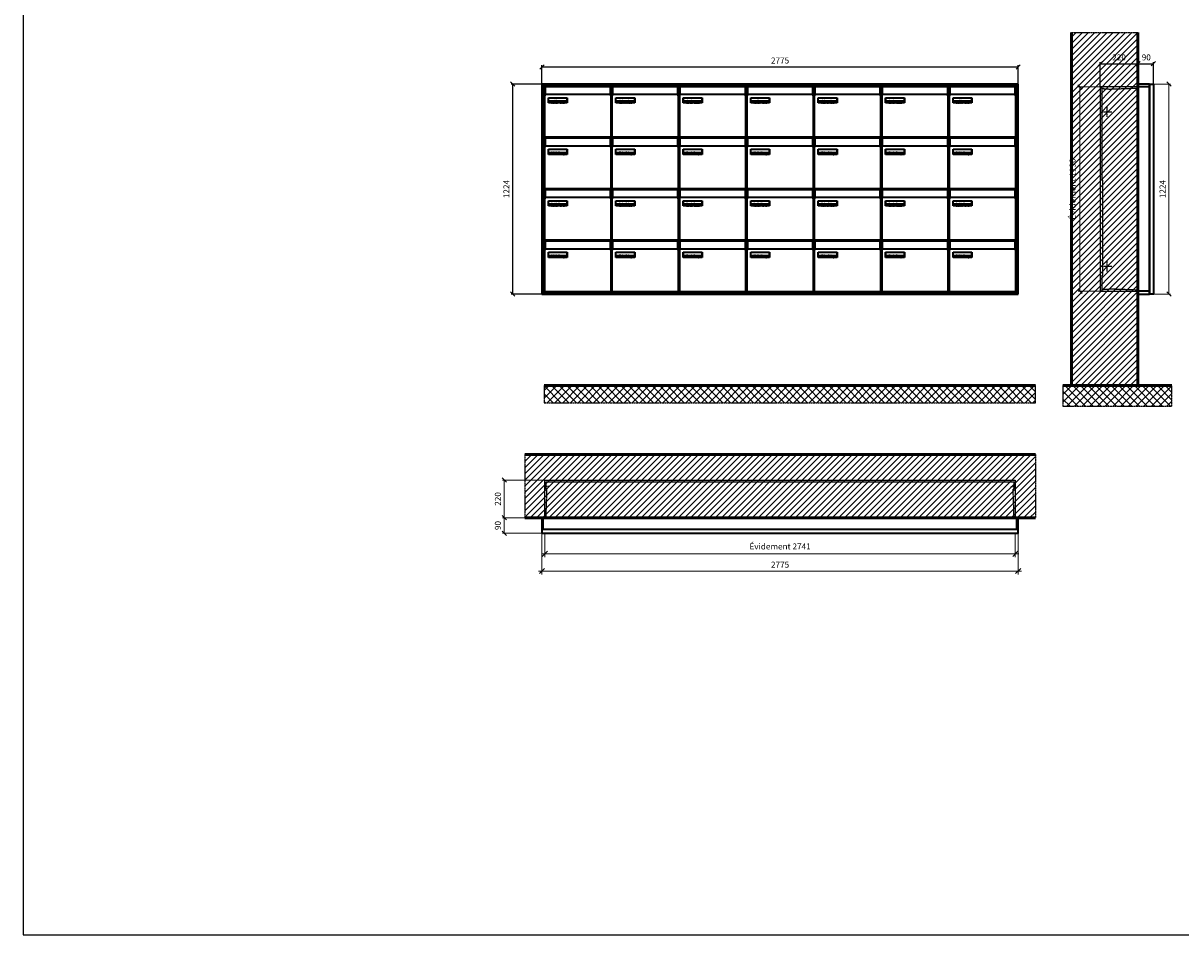
# Model space of a CAD drawing. Units: millimetres. Extents: x -9138 to 55191, y -11848 to 17493.
# Drawn here: x -9138 to -2392, y -11848 to -6536 of the extents above; entities that cross this region are included whole.
import ezdxf

# ---------------------------------------------------------------- set-up
doc = ezdxf.new("R2010")
doc.units = ezdxf.units.MM
doc.linetypes.add('AM_DIN_F_W050', pattern=[6.25, 4.75, -1.5])
doc.linetypes.add('AM_DIN_G_W050', pattern=[13.75, 9.75, -1.5, 1, -1.5])
for name, color, linetype, lineweight in [('Aluminium-AM_0', 40, 'Continuous', 35), ('Aluminium-AM_5', 9, 'Continuous', 20), ('Aluminium-AM_7', 56, 'AM_DIN_G_W050', 25), ('AM_5', 9, 'Continuous', 20), ('Bem_10', 254, 'Continuous', 25), ('Kunststoff-AM_0', 204, 'Continuous', 35), ('Kunststoff-AM_3', 190, 'AM_DIN_F_W050', 25), ('Mauerwerk-AM_1', 127, 'Continuous', 50), ('Mauerwerk-AM_3', 147, 'AM_DIN_F_W050', 25), ('Mauerwerk-AM_5', 9, 'Continuous', 20), ('Mauerwerk-AM_7', 147, 'AM_DIN_G_W050', 25), ('Mauerwerk-AM_8', 251, 'Continuous', 18), ('Sichtbare Kanten(DIN)', 7, 'Continuous', 50)]:
    doc.layers.add(name, color=color, linetype=linetype, lineweight=lineweight)
doc.styles.get("Standard").update_dxf_attribs({"font": 'ISOCP.SHX'})
doc.dimstyles.new('AM_DIN$0', dxfattribs={"dimscale": 0, "dimtxt": 3.5, "dimasz": 3, "dimexe": 2, "dimexo": 0, "dimgap": 1.5, "dimtad": 1, "dimdsep": 46, "dimtxsty": 'Standard', "dimblk": 'OBLIQUE', "dimcen": 0, "dimdle": 2, "dimclrd": 256, "dimclre": 256, "dimclrt": 10, "dimazin": 2, "dimtp": 0.1, "dimtm": 0.1, "dimtfac": 0.71, "dimtix": 1, "dimtmove": 1, "dimatfit": 3, "dimfxl": 1, "dimlwd": -1, "dimlwe": -1, "dimarcsym": 0})
doc.dimstyles.new('Standard$0', dxfattribs={"dimtxt": 0.18, "dimasz": 0.18, "dimexe": 0.18, "dimexo": 0.0625, "dimgap": 0.09, "dimtad": 0, "dimtih": 1, "dimtoh": 1, "dimdec": 4, "dimzin": 0, "dimdsep": 46, "dimtxsty": 'Standard', "dimcen": 0.09, "dimadec": 0, "dimazin": 0, "dimtfac": 1, "dimtdec": 4, "dimtofl": 0, "dimtmove": 0, "dimatfit": 3, "dimfxl": 1, "dimtolj": 1, "dimtzin": 0, "dimarcsym": 0})

# ---------------------------------------------------------------- blocks, each defined once
blk = doc.blocks.new('_Oblique')
at = {"color": 10, "linetype": 'ByBlock', "lineweight": -2}
blk.add_lwpolyline([(-0.5, -0.5), (0.5, 0.5)], dxfattribs=at)
blk = doc.blocks.new('*D84')
at = {"layer": 'Bem_10', "transparency": 16777216}
for p, q in [((-310, -17), (-310, 128)), ((-310, 118), (-90, 118)), ((-90, 0), (-90, 128))]:
    blk.add_line(p, q, dxfattribs=at)
at = {"layer": 'Defpoints', "color": 0, "transparency": 16777216}
for p in [(-90, 118), (-90, 0), (-310, -17)]:
    blk.add_point(p, dxfattribs=at)
at = {"layer": 'Bem_10', "transparency": 16777216, "xscale": 25, "yscale": 25, "zscale": 25, "rotation": 180}
blk.add_blockref('_Oblique', (-310, 118), dxfattribs=at)
at = {"layer": 'Bem_10', "transparency": 16777216, "xscale": 25, "yscale": 25, "zscale": 25}
blk.add_blockref('_Oblique', (-90, 118), dxfattribs=at)
at = {"layer": 'Bem_10', "color": 1, "transparency": 16777216, "insert": (-200, 150.5), "char_height": 35, "attachment_point": 5}
blk.add_mtext('220', dxfattribs=at)
blk = doc.blocks.new('*D85')
at = {"layer": 'Bem_10', "transparency": 16777216}
for p, q in [((-90, 0), (-90, 128)), ((-90, 118), (0, 118)), ((0, 0), (0, 128))]:
    blk.add_line(p, q, dxfattribs=at)
at = {"layer": 'Defpoints', "color": 0, "transparency": 16777216}
for p in [(0, 118), (-90, 0), (0, 0)]:
    blk.add_point(p, dxfattribs=at)
at = {"layer": 'Bem_10', "transparency": 16777216, "xscale": 25, "yscale": 25, "zscale": 25, "rotation": 180}
blk.add_blockref('_Oblique', (-90, 118), dxfattribs=at)
at = {"layer": 'Bem_10', "transparency": 16777216, "xscale": 25, "yscale": 25, "zscale": 25}
blk.add_blockref('_Oblique', (0, 118), dxfattribs=at)
at = {"layer": 'Bem_10', "color": 1, "transparency": 16777216, "insert": (-41.5, 150.6), "char_height": 35, "attachment_point": 5}
blk.add_mtext('90', dxfattribs=at)
blk = doc.blocks.new('*D86')
at = {"layer": 'AM_5', "transparency": 16777216}
for p, q in [((0, 0), (100, 0)), ((90, 0), (90, -1224)), ((0, -1224), (100, -1224))]:
    blk.add_line(p, q, dxfattribs=at)
at = {"layer": 'Defpoints', "color": 0, "transparency": 16777216}
for p in [(0, 0), (0, -1224), (90, -1224)]:
    blk.add_point(p, dxfattribs=at)
at = {"layer": 'AM_5', "transparency": 16777216, "xscale": 25, "yscale": 25, "zscale": 25}
for p, rotation in [((90, 0), 90), ((90, -1224), 270)]:
    blk.add_blockref('_Oblique', p, dxfattribs=dict(at, rotation=rotation))
at = {"layer": 'AM_5', "color": 1, "transparency": 16777216, "insert": (57.5, -612), "char_height": 35, "attachment_point": 5, "rotation": 90}
blk.add_mtext('1224', dxfattribs=at)
blk = doc.blocks.new('*D87')
at = {"layer": 'AM_5', "transparency": 16777216}
for p, q in [((-310, -17), (-438, -17)), ((-428, -17), (-428, -1207)), ((-310, -1207), (-438, -1207))]:
    blk.add_line(p, q, dxfattribs=at)
at = {"layer": 'Defpoints', "color": 0, "transparency": 16777216}
for p in [(-310, -17), (-428, -1207), (-310, -1207)]:
    blk.add_point(p, dxfattribs=at)
at = {"layer": 'AM_5', "transparency": 16777216, "xscale": 25, "yscale": 25, "zscale": 25}
for p, rotation in [((-428, -17), 90), ((-428, -1207), 270)]:
    blk.add_blockref('_Oblique', p, dxfattribs=dict(at, rotation=rotation))
at = {"layer": 'AM_5', "color": 1, "transparency": 16777216, "insert": (-466.625, -612), "char_height": 35, "attachment_point": 5, "rotation": 90}
blk.add_mtext('Évidement 1190', dxfattribs=at)
blk = doc.blocks.new('*D1167')
at = {"layer": 'Aluminium-AM_5', "transparency": 16777216}
for p, q in [((17, 0), (17, -140)), ((2758, 0), (2758, -140)), ((-3, -120), (2778, -120))]:
    blk.add_line(p, q, dxfattribs=at)
at = {"layer": 'Defpoints', "color": 0, "transparency": 16777216}
for p in [(17, 0), (2758, 0), (2758, -120)]:
    blk.add_point(p, dxfattribs=at)
at = {"layer": 'Aluminium-AM_5', "transparency": 16777216, "xscale": 30, "yscale": 30, "zscale": 30, "rotation": 180}
blk.add_blockref('_Oblique', (17, -120), dxfattribs=at)
at = {"layer": 'Aluminium-AM_5', "transparency": 16777216, "xscale": 30, "yscale": 30, "zscale": 30}
blk.add_blockref('_Oblique', (2758, -120), dxfattribs=at)
at = {"layer": 'Aluminium-AM_5', "color": 10, "transparency": 16777216, "insert": (1387.5, -81.375), "char_height": 35, "attachment_point": 5}
blk.add_mtext('Évidement 2741', dxfattribs=at)
blk = doc.blocks.new('*D821')
at = {"layer": 'Aluminium-AM_5', "transparency": 16777216}
for p, q in [((73208.6, -8995.6), (73208.6, -9235.6)), ((75983.6, -8995.6), (75983.6, -9235.6)), ((73188.6, -9215.6), (76003.6, -9215.6))]:
    blk.add_line(p, q, dxfattribs=at)
at = {"layer": 'Defpoints', "color": 0, "transparency": 16777216}
for p in [(73208.6, -8995.6), (75983.6, -8995.6), (75983.6, -9215.6)]:
    blk.add_point(p, dxfattribs=at)
at = {"layer": 'Aluminium-AM_5', "transparency": 16777216, "xscale": 30, "yscale": 30, "zscale": 30, "rotation": 180}
blk.add_blockref('_Oblique', (73208.6, -9215.6), dxfattribs=at)
at = {"layer": 'Aluminium-AM_5', "transparency": 16777216, "xscale": 30, "yscale": 30, "zscale": 30}
blk.add_blockref('_Oblique', (75983.6, -9215.6), dxfattribs=at)
at = {"layer": 'Aluminium-AM_5', "color": 10, "transparency": 16777216, "insert": (74596.1, -9183.1), "char_height": 35, "attachment_point": 5}
blk.add_mtext('2775', dxfattribs=at)
blk = doc.blocks.new('*D822')
at = {"layer": 'Defpoints', "color": 0, "transparency": 16777216}
for p in [(73225.6, -8685.6), (72988.6, -8905.6), (73208.6, -8905.6)]:
    blk.add_point(p, dxfattribs=at)
at = {"layer": 'Mauerwerk-AM_5', "transparency": 16777216}
for p, q in [((73225.6, -8685.6), (72978.6, -8685.6)), ((72988.6, -8685.6), (72988.6, -8905.6)), ((73208.6, -8905.6), (72978.6, -8905.6))]:
    blk.add_line(p, q, dxfattribs=at)
at = {"layer": 'Mauerwerk-AM_5', "transparency": 16777216, "xscale": 25, "yscale": 25, "zscale": 25}
for p, rotation in [((72988.6, -8685.6), 90), ((72988.6, -8905.6), 270)]:
    blk.add_blockref('_Oblique', p, dxfattribs=dict(at, rotation=rotation))
at = {"layer": 'Mauerwerk-AM_5', "color": 1, "transparency": 16777216, "insert": (72956.1, -8795.6), "char_height": 35, "attachment_point": 5, "rotation": 90}
blk.add_mtext('220', dxfattribs=at)
blk = doc.blocks.new('*D823')
at = {"layer": 'Defpoints', "color": 0, "transparency": 16777216}
for p in [(73208.6, -8905.6), (72988.6, -8995.6), (73208.6, -8995.6)]:
    blk.add_point(p, dxfattribs=at)
at = {"layer": 'Mauerwerk-AM_5', "transparency": 16777216}
for p, q in [((73208.6, -8905.6), (72978.6, -8905.6)), ((72988.6, -8905.6), (72988.6, -8995.6)), ((73208.6, -8995.6), (72978.6, -8995.6))]:
    blk.add_line(p, q, dxfattribs=at)
at = {"layer": 'Mauerwerk-AM_5', "transparency": 16777216, "xscale": 25, "yscale": 25, "zscale": 25}
for p, rotation in [((72988.6, -8905.6), 90), ((72988.6, -8995.6), 270)]:
    blk.add_blockref('_Oblique', p, dxfattribs=dict(at, rotation=rotation))
at = {"layer": 'Mauerwerk-AM_5', "color": 1, "transparency": 16777216, "insert": (72956.1, -8950.6), "char_height": 35, "attachment_point": 5, "rotation": 90}
blk.add_mtext('90', dxfattribs=at)
blk = doc.blocks.new('*D818')
at = {"layer": 'Bem_10', "transparency": 16777216}
for p, q in [((73208.6, -6378.6), (73208.6, -6268.6)), ((75983.6, -6378.6), (75983.6, -6268.6)), ((73208.6, -6278.6), (75983.6, -6278.6))]:
    blk.add_line(p, q, dxfattribs=at)
at = {"layer": 'Defpoints', "color": 0, "transparency": 16777216}
for p in [(75983.6, -6278.6), (73208.6, -6378.6), (75983.6, -6378.6)]:
    blk.add_point(p, dxfattribs=at)
at = {"layer": 'Bem_10', "transparency": 16777216, "xscale": 25, "yscale": 25, "zscale": 25, "rotation": 180}
blk.add_blockref('_Oblique', (73208.6, -6278.6), dxfattribs=at)
at = {"layer": 'Bem_10', "transparency": 16777216, "xscale": 25, "yscale": 25, "zscale": 25}
blk.add_blockref('_Oblique', (75983.6, -6278.6), dxfattribs=at)
at = {"layer": 'Bem_10', "color": 1, "transparency": 16777216, "insert": (74596.1, -6246.1), "char_height": 35, "attachment_point": 5}
blk.add_mtext('2775', dxfattribs=at)
blk = doc.blocks.new('*D819')
at = {"layer": 'Bem_10', "transparency": 16777216}
for p, q in [((73208.6, -6378.6), (73028.6, -6378.6)), ((73038.6, -7602.6), (73038.6, -6378.6)), ((73208.6, -7602.6), (73028.6, -7602.6))]:
    blk.add_line(p, q, dxfattribs=at)
at = {"layer": 'Defpoints', "color": 0, "transparency": 16777216}
for p in [(73038.6, -6378.6), (73208.6, -6378.6), (73208.6, -7602.6)]:
    blk.add_point(p, dxfattribs=at)
at = {"layer": 'Bem_10', "transparency": 16777216, "xscale": 25, "yscale": 25, "zscale": 25}
for p, rotation in [((73038.6, -6378.6), 90), ((73038.6, -7602.6), 270)]:
    blk.add_blockref('_Oblique', p, dxfattribs=dict(at, rotation=rotation))
at = {"layer": 'Bem_10', "color": 1, "transparency": 16777216, "insert": (73006.1, -6990.6), "char_height": 35, "attachment_point": 5, "rotation": 90}
blk.add_mtext('1224', dxfattribs=at)
blk = doc.blocks.new('M40e')
at = {"layer": 'Aluminium-AM_0'}
for p, q in [((387.2, 296.7), (5.8, 296.7)), ((5.8, 296.7), (5.8, 252.6)), ((387.2, 252.6), (387.2, 296.7)), ((4.6, 2.6), (4.6, 251.6)), ((5.6, 252.6), (13.9, 252.6)), ((13.9, 252.6), (379.3, 252.6)), ((25.6, 201.6), (25.6, 231.6)), ((25.6, 231.6), (135.6, 231.6)), ((25.9, 213.4), (25.9, 231.6)), ((25.9, 213.4), (135.4, 213.4)), ((25.9, 213.4), (25.9, 201.6)), ((135.4, 213.4), (135.4, 231.6)), ((135.4, 213.4), (135.4, 201.6)), ((135.6, 231.6), (135.6, 201.6)), ((379.3, 252.6), (387.6, 252.6)), ((388.6, 251.6), (388.6, 2.6)), ((135.6, 201.6), (25.6, 201.6)), ((387.6, 1.6), (5.6, 1.6))]:
    blk.add_line(p, q, dxfattribs=at)
for centre, start, end in [((5.6, 251.6), 90, 180), ((387.6, 251.6), 0, 90), ((5.6, 2.6), 180, 270), ((387.6, 2.6), 270, 0)]:
    blk.add_arc(centre, 1, start, end, dxfattribs=at)
at = {"layer": 'Kunststoff-AM_0'}
for p, q in [((4, 300), (4, 243.4)), ((4, 297.9), (389, 297.9)), ((389, 243.4), (389, 300))]:
    blk.add_line(p, q, dxfattribs=at)
for points in [[(0, 0), (0, 300), (393, 300), (393, 0), (0, 0)], [(4, 286.1), (5.8, 286.1)], [(387.2, 286.1), (389, 286.1)], [(4.6, 243.4), (0, 243.4)], [(393, 243.4), (388.6, 243.4)]]:
    blk.add_lwpolyline(points, dxfattribs=at)
at = {"layer": 'Sichtbare Kanten(DIN)'}
for p, q in [((44.1, 211.2), (45.7, 211.2)), ((44.1, 205.2), (44.1, 211.2)), ((45.9, 205.2), (44.1, 205.2)), ((45.7, 210.6), (44.9, 210.6)), ((44.9, 210.6), (44.9, 208.8)), ((44.9, 208.8), (45.8, 208.8)), ((45.8, 208.1), (44.9, 208.1)), ((44.9, 208.1), (44.9, 205.9)), ((44.9, 205.9), (45.6, 205.9)), ((47.1, 208.6), (47.1, 208.6)), ((48.9, 211.3), (49.8, 211.3)), ((48.9, 210.5), (48.9, 211.3)), ((49.8, 210.5), (48.9, 210.5)), ((49, 209.7), (49.7, 209.7)), ((49, 205.2), (49, 209.7)), ((49.7, 205.2), (49, 205.2)), ((49.7, 209.7), (49.7, 205.2)), ((49.8, 211.3), (49.8, 210.5)), ((50.4, 209.1), (50.4, 209.7)), ((50.4, 209.7), (50.9, 209.7)), ((50.9, 209.1), (50.4, 209.1)), ((50.9, 209.7), (50.9, 211)), ((50.9, 211), (51.6, 211)), ((50.9, 206.6), (50.9, 209.1)), ((51.6, 211), (51.6, 209.7)), ((51.6, 209.7), (53, 209.7)), ((51.6, 209.1), (51.6, 207)), ((53, 209.1), (51.6, 209.1)), ((53, 209.7), (53, 209.1)), ((53, 206), (53, 205.3)), ((53, 206), (53, 206)), ((53.1, 209.7), (53.6, 209.7)), ((53.1, 209.1), (53.1, 209.7)), ((53.6, 209.1), (53.1, 209.1)), ((53.6, 211), (54.4, 211)), ((53.6, 209.7), (53.6, 211)), ((53.6, 206.6), (53.6, 209.1)), ((54.4, 211), (54.4, 209.7)), ((54.4, 209.7), (55.8, 209.7)), ((55.8, 209.1), (54.4, 209.1)), ((54.4, 209.1), (54.4, 207)), ((55.8, 209.7), (55.8, 209.1)), ((55.8, 206), (55.8, 206)), ((55.8, 206), (55.8, 205.3)), ((56.8, 208), (59.2, 208)), ((59.9, 207.4), (56.8, 207.4)), ((59.8, 206.3), (59.9, 206.3)), ((59.9, 207.8), (59.9, 207.4)), ((59.9, 206.3), (59.9, 205.5)), ((63.3, 205.2), (63.3, 211.5)), ((63.3, 211.5), (64, 211.5)), ((64, 205.2), (63.3, 205.2)), ((64, 211.5), (64, 207.8)), ((64, 207.8), (65.8, 209.7)), ((64.3, 207.4), (64, 207.1)), ((64, 207.1), (64, 205.2)), ((66, 205.2), (64.3, 207.4)), ((66.8, 209.7), (64.9, 207.9)), ((64.9, 207.9), (67, 205.2)), ((65.8, 209.7), (66.8, 209.7)), ((67, 205.2), (66, 205.2)), ((67.8, 208), (70.2, 208)), ((71, 207.4), (67.8, 207.4)), ((70.8, 206.3), (70.9, 206.3)), ((70.9, 206.3), (70.9, 205.5)), ((71, 207.8), (71, 207.4)), ((71.7, 210.5), (71.7, 211.3)), ((71.7, 211.3), (72.6, 211.3)), ((72.6, 210.5), (71.7, 210.5)), ((71.7, 209.7), (72.5, 209.7)), ((71.7, 205.2), (71.7, 209.7)), ((72.5, 205.2), (71.7, 205.2)), ((72.5, 209.7), (72.5, 205.2)), ((72.6, 211.3), (72.6, 210.5)), ((73.6, 205.2), (73.6, 209.7)), ((73.6, 209.7), (74.4, 209.7)), ((74.4, 205.2), (73.6, 205.2)), ((74.4, 209.7), (74.4, 209.2)), ((74.4, 208.6), (74.4, 205.2)), ((76.4, 205.2), (76.4, 207.8)), ((77.2, 205.2), (76.4, 205.2)), ((77.2, 208.2), (77.2, 205.2)), ((78.7, 208), (81, 208)), ((81.8, 207.4), (78.7, 207.4)), ((81.7, 206.3), (81.7, 205.5)), ((81.7, 206.3), (81.7, 206.3)), ((81.8, 207.8), (81.8, 207.4)), ((86.2, 205.2), (84.7, 211.2)), ((84.7, 211.2), (85.5, 211.2)), ((85.5, 211.2), (86.7, 206.3)), ((87.1, 205.2), (86.2, 205.2)), ((86.7, 206.3), (87.9, 211.2)), ((88.3, 210.2), (87.1, 205.2)), ((87.9, 211.2), (88.7, 211.2)), ((89.5, 205.2), (88.3, 210.2)), ((88.7, 211.2), (89.9, 206.2)), ((90.4, 205.2), (89.5, 205.2)), ((89.9, 206.2), (91.1, 211.2)), ((91.9, 211.2), (90.4, 205.2)), ((91.1, 211.2), (91.9, 211.2)), ((93, 208), (95.4, 208)), ((96.1, 207.4), (93, 207.4)), ((96, 206.3), (96.1, 206.3)), ((96.1, 207.8), (96.1, 207.4)), ((96.1, 206.3), (96.1, 205.5)), ((96.9, 205.2), (96.9, 209.7)), ((96.9, 209.7), (97.7, 209.7)), ((97.7, 205.2), (96.9, 205.2)), ((97.7, 209.7), (97.7, 209.1)), ((97.7, 208.4), (97.7, 205.2)), ((99.3, 209.7), (99.3, 208.9)), ((99.3, 208.9), (99.3, 208.9)), ((99.9, 211.5), (100.6, 211.5)), ((99.9, 205.2), (99.9, 211.5)), ((100.6, 205.2), (99.9, 205.2)), ((100.6, 211.5), (100.6, 209.3)), ((100.6, 208.6), (100.6, 206.1)), ((100.6, 205.5), (100.6, 205.2)), ((104.4, 206.8), (104.4, 209.7)), ((104.4, 209.7), (105.2, 209.7)), ((105.2, 209.7), (105.2, 207.2)), ((107.2, 209.7), (108, 209.7)), ((107.2, 206.4), (107.2, 209.7)), ((107.2, 205.2), (107.2, 205.7)), ((108, 205.2), (107.2, 205.2)), ((108, 209.7), (108, 205.2)), ((109.1, 205.2), (109.1, 209.7)), ((109.1, 209.7), (109.8, 209.7)), ((109.8, 205.2), (109.1, 205.2)), ((109.8, 209.7), (109.8, 209.2)), ((109.8, 208.6), (109.8, 205.2)), ((111.8, 205.2), (111.8, 207.8)), ((112.6, 205.2), (111.8, 205.2)), ((112.6, 208.2), (112.6, 205.2)), ((113.8, 204.5), (113.8, 204.5)), ((113.8, 203.7), (113.8, 204.5)), ((116.4, 209.7), (117.1, 209.7)), ((116.4, 209.6), (116.4, 209.7)), ((116.4, 206.5), (116.4, 208.9)), ((116.4, 205.4), (116.4, 205.8)), ((117.1, 209.7), (117.1, 205.8))]:
    blk.add_line(p, q, dxfattribs=at)
for points in [[(45.6, 205.9), (46.1, 205.9), (46.7, 206), (47, 206.2)], [(45.7, 211.2), (46.4, 211.2), (47, 211.2), (47.3, 211)], [(46.8, 210.4), (46.6, 210.5), (46.1, 210.6), (45.7, 210.6)], [(45.8, 208.8), (46.2, 208.8), (46.6, 208.9), (46.8, 209)], [(46.9, 208), (46.7, 208.1), (46.3, 208.1), (45.8, 208.1)], [(47.6, 205.7), (47.3, 205.5), (46.5, 205.2), (45.9, 205.2)], [(47.1, 209.8), (47.1, 210), (47, 210.3), (46.8, 210.4)], [(46.8, 209), (47, 209.1), (47.1, 209.5), (47.1, 209.8)], [(47.4, 207.1), (47.4, 207.4), (47.2, 207.8), (46.9, 208)], [(47, 206.2), (47.2, 206.3), (47.4, 206.7), (47.4, 207.1)], [(47.9, 209.9), (47.9, 209.5), (47.5, 208.8), (47.1, 208.6)], [(47.1, 208.6), (47.6, 208.4), (48.2, 207.7), (48.2, 207.1)], [(47.3, 211), (47.6, 210.8), (47.9, 210.3), (47.9, 209.9)], [(48.2, 207.1), (48.2, 206.6), (47.9, 206), (47.6, 205.7)], [(52.2, 205.2), (51.6, 205.2), (50.9, 205.9), (50.9, 206.6)], [(51.6, 207), (51.6, 206.6), (51.7, 206.3), (51.7, 206.1)], [(51.7, 206.1), (51.8, 206), (52.1, 205.8), (52.4, 205.8)], [(53, 205.3), (52.8, 205.2), (52.4, 205.2), (52.2, 205.2)], [(52.4, 205.8), (52.6, 205.8), (52.9, 205.9), (53, 206)], [(55, 205.2), (54.3, 205.2), (53.6, 205.9), (53.6, 206.6)], [(54.4, 207), (54.4, 206.6), (54.4, 206.3), (54.5, 206.1)], [(54.5, 206.1), (54.6, 206), (54.9, 205.8), (55.1, 205.8)], [(55.8, 205.3), (55.6, 205.2), (55.1, 205.2), (55, 205.2)], [(55.1, 205.8), (55.3, 205.8), (55.7, 205.9), (55.8, 206)], [(56, 207.5), (56, 208.6), (57.2, 209.9), (58.1, 209.9)], [(58.3, 205.1), (57.2, 205.1), (56, 206.4), (56, 207.5)], [(57.2, 208.9), (57, 208.7), (56.8, 208.3), (56.8, 208)], [(56.8, 207.4), (56.8, 206.6), (57.6, 205.8), (58.3, 205.8)], [(58.1, 209.2), (57.8, 209.2), (57.4, 209.1), (57.2, 208.9)], [(58.1, 209.9), (58.5, 209.9), (59.2, 209.6), (59.4, 209.4)], [(58.9, 208.9), (58.8, 209.1), (58.4, 209.2), (58.1, 209.2)], [(58.3, 205.8), (58.6, 205.8), (59, 205.9), (59.2, 206)], [(59.2, 205.3), (58.9, 205.2), (58.6, 205.1), (58.3, 205.1)], [(59.2, 208), (59.2, 208.3), (59.1, 208.7), (58.9, 208.9)], [(59.2, 206), (59.4, 206.1), (59.7, 206.3), (59.8, 206.3)], [(59.9, 205.5), (59.7, 205.5), (59.3, 205.3), (59.2, 205.3)], [(59.4, 209.4), (59.7, 209.1), (59.9, 208.4), (59.9, 207.8)], [(67.1, 207.5), (67.1, 208.6), (68.2, 209.9), (69.2, 209.9)], [(69.3, 205.1), (68.3, 205.1), (67.1, 206.4), (67.1, 207.5)], [(68.2, 208.9), (68, 208.7), (67.9, 208.3), (67.8, 208)], [(67.8, 207.4), (67.8, 206.6), (68.6, 205.8), (69.3, 205.8)], [(69.1, 209.2), (68.8, 209.2), (68.4, 209.1), (68.2, 208.9)], [(70, 208.9), (69.8, 209.1), (69.4, 209.2), (69.1, 209.2)], [(69.2, 209.9), (69.6, 209.9), (70.2, 209.6), (70.5, 209.4)], [(69.3, 205.8), (69.6, 205.8), (70.1, 205.9), (70.3, 206)], [(70.2, 205.3), (70, 205.2), (69.6, 205.1), (69.3, 205.1)], [(70.2, 208), (70.2, 208.3), (70.1, 208.7), (70, 208.9)], [(70.9, 205.5), (70.7, 205.5), (70.3, 205.3), (70.2, 205.3)], [(70.3, 206), (70.5, 206.1), (70.7, 206.3), (70.8, 206.3)], [(70.5, 209.4), (70.7, 209.1), (71, 208.4), (71, 207.8)], [(74.4, 209.2), (74.7, 209.6), (75.4, 209.9), (75.7, 209.9)], [(75.5, 209.2), (75.3, 209.2), (74.7, 208.8), (74.4, 208.6)], [(76.2, 208.8), (76.2, 209), (75.8, 209.2), (75.5, 209.2)], [(75.7, 209.9), (76.4, 209.9), (77.2, 209), (77.2, 208.2)], [(76.4, 207.8), (76.4, 208.1), (76.3, 208.7), (76.2, 208.8)], [(77.9, 207.5), (77.9, 208.6), (79.1, 209.9), (80, 209.9)], [(80.2, 205.1), (79.1, 205.1), (77.9, 206.4), (77.9, 207.5)], [(79, 208.9), (78.9, 208.7), (78.7, 208.3), (78.7, 208)], [(78.7, 207.4), (78.7, 206.6), (79.5, 205.8), (80.2, 205.8)], [(79.9, 209.2), (79.6, 209.2), (79.2, 209.1), (79, 208.9)], [(80.8, 208.9), (80.7, 209.1), (80.2, 209.2), (79.9, 209.2)], [(80, 209.9), (80.4, 209.9), (81, 209.6), (81.3, 209.4)], [(80.2, 205.8), (80.4, 205.8), (80.9, 205.9), (81.1, 206)], [(81, 205.3), (80.8, 205.2), (80.4, 205.1), (80.2, 205.1)], [(81, 208), (81, 208.3), (80.9, 208.7), (80.8, 208.9)], [(81.7, 205.5), (81.6, 205.5), (81.2, 205.3), (81, 205.3)], [(81.1, 206), (81.3, 206.1), (81.6, 206.3), (81.7, 206.3)], [(81.3, 209.4), (81.5, 209.1), (81.8, 208.4), (81.8, 207.8)], [(92.3, 207.5), (92.3, 208.6), (93.4, 209.9), (94.3, 209.9)], [(94.5, 205.1), (93.4, 205.1), (92.3, 206.4), (92.3, 207.5)], [(93.4, 208.9), (93.2, 208.7), (93.1, 208.3), (93, 208)], [(93, 207.4), (93, 206.6), (93.8, 205.8), (94.5, 205.8)], [(94.3, 209.2), (94, 209.2), (93.6, 209.1), (93.4, 208.9)], [(94.3, 209.9), (94.8, 209.9), (95.4, 209.6), (95.6, 209.4)], [(95.2, 208.9), (95, 209.1), (94.6, 209.2), (94.3, 209.2)], [(94.5, 205.8), (94.8, 205.8), (95.2, 205.9), (95.4, 206)], [(95.4, 205.3), (95.2, 205.2), (94.8, 205.1), (94.5, 205.1)], [(95.4, 208), (95.4, 208.3), (95.3, 208.7), (95.2, 208.9)], [(95.4, 206), (95.6, 206.1), (95.9, 206.3), (96, 206.3)], [(96.1, 205.5), (95.9, 205.5), (95.5, 205.3), (95.4, 205.3)], [(95.6, 209.4), (95.9, 209.1), (96.1, 208.4), (96.1, 207.8)], [(97.7, 209.1), (98.1, 209.4), (98.7, 209.7), (99, 209.7)], [(98.9, 209), (98.5, 209), (97.9, 208.7), (97.7, 208.4)], [(99.3, 208.9), (99.2, 209), (99, 209), (98.9, 209)], [(99, 209.7), (99.1, 209.7), (99.2, 209.7), (99.3, 209.7)], [(100.6, 209.3), (100.9, 209.5), (101.6, 209.9), (102, 209.9)], [(101.8, 209.2), (101.5, 209.2), (100.9, 208.9), (100.6, 208.6)], [(100.6, 206.1), (100.9, 205.9), (101.4, 205.8), (101.6, 205.8)], [(101.8, 205.1), (101.4, 205.1), (100.9, 205.3), (100.6, 205.5)], [(101.6, 205.8), (102.2, 205.8), (102.9, 206.6), (102.9, 207.5)], [(102.9, 207.5), (102.9, 208.3), (102.4, 209.2), (101.8, 209.2)], [(103.7, 207.6), (103.7, 206.5), (102.6, 205.1), (101.8, 205.1)], [(102, 209.9), (102.8, 209.9), (103.7, 208.7), (103.7, 207.6)], [(104.8, 205.5), (104.6, 205.7), (104.4, 206.4), (104.4, 206.8)], [(105.8, 205.1), (105.5, 205.1), (105, 205.3), (104.8, 205.5)], [(105.2, 207.2), (105.2, 206.8), (105.2, 206.3), (105.3, 206.2)], [(105.3, 206.2), (105.4, 206), (105.7, 205.8), (106, 205.8)], [(107.2, 205.7), (106.8, 205.4), (106.2, 205.1), (105.8, 205.1)], [(106, 205.8), (106.3, 205.8), (106.9, 206.2), (107.2, 206.4)], [(109.8, 209.2), (110.2, 209.6), (110.8, 209.9), (111.2, 209.9)], [(111, 209.2), (110.7, 209.2), (110.1, 208.8), (109.8, 208.6)], [(111.7, 208.8), (111.6, 209), (111.3, 209.2), (111, 209.2)], [(111.2, 209.9), (111.8, 209.9), (112.6, 209), (112.6, 208.2)], [(111.8, 207.8), (111.8, 208.1), (111.8, 208.7), (111.7, 208.8)], [(113.3, 207.5), (113.3, 208.1), (113.7, 209), (113.9, 209.3)], [(115, 205.3), (114.2, 205.3), (113.3, 206.5), (113.3, 207.5)], [(113.8, 204.5), (113.9, 204.5), (114.2, 204.4), (114.4, 204.3)], [(115.1, 203.5), (114.8, 203.5), (114.1, 203.6), (113.8, 203.7)], [(113.9, 209.3), (114.2, 209.6), (114.9, 209.9), (115.2, 209.9)], [(115.4, 209.2), (114.8, 209.2), (114.1, 208.3), (114.1, 207.6)], [(114.1, 207.6), (114.1, 206.8), (114.6, 206), (115.2, 206)], [(114.4, 204.3), (114.6, 204.3), (114.9, 204.2), (115.1, 204.2)], [(116.4, 205.8), (116, 205.6), (115.5, 205.3), (115, 205.3)], [(117.1, 205.8), (117.1, 204.6), (116.1, 203.5), (115.1, 203.5)], [(115.1, 204.2), (115.5, 204.2), (116, 204.4), (116.1, 204.6)], [(115.2, 209.9), (115.6, 209.9), (116.1, 209.7), (116.4, 209.6)], [(115.2, 206), (115.5, 206), (116.1, 206.3), (116.4, 206.5)], [(116.4, 208.9), (116.1, 209.1), (115.6, 209.2), (115.4, 209.2)], [(116.1, 204.6), (116.3, 204.7), (116.4, 205.2), (116.4, 205.4)]]:
    blk.add_open_spline(points, degree=2, dxfattribs=at)
blk = doc.blocks.new('*U865')
at = {"layer": 'AM_5'}
blk.add_blockref('M40e', (-196.5, -150), dxfattribs=at)
blk = doc.blocks.new('*U866')
at = {"layer": 'AM_5', "color": 0, "linetype": 'ByBlock', "lineweight": -2, "transparency": 16777216}
blk.add_blockref('*U865', (0, 0), dxfattribs=at)
blk = doc.blocks.new('2-08-M40e')
at = {"layer": 'AM_5'}
blk.add_blockref('*U866', (196.5, 150), dxfattribs=at)
blk = doc.blocks.new('TWE9E44xS')
at = {"layer": 'Aluminium-AM_0'}
blk.add_line((-23, 0), (-23, -1224), dxfattribs=at)
for points in [[(-23, 0), (-90, 0), (-90, -1224), (-23, -1224)], [(-23, -17), (-90, -17)], [(-23, -1207), (-90, -1207)]]:
    blk.add_lwpolyline(points, dxfattribs=at)
blk.add_lwpolyline([(-23, 0), (0, 0), (0, -1224), (-23, -1224)], close=True, dxfattribs=at)
at = {"layer": 'Aluminium-AM_7'}
for p, q in [((-272.2, -132), (-272.2, -192)), ((-302.2, -162), (-242.2, -162)), ((-302.2, -1062), (-242.2, -1062)), ((-272.2, -1032), (-272.2, -1092))]:
    blk.add_line(p, q, dxfattribs=at)
at = {"layer": 'Kunststoff-AM_3'}
for points in [[(-295.7, -559.854), (-295.7, -559.854), (-299.5, -559.854), (-299.5, -24.854), (-290.7, -24.854), (-290.7, -27), (-260.2, -27), (-260.2, -29.381), (-90, -23.437)], [(-90, -1200.563), (-260.2, -1194.619), (-260.2, -1197), (-290.7, -1197), (-290.7, -1199), (-299.5, -1199), (-299.5, -1114), (-295.7, -1114), (-295.7, -559.854)]]:
    blk.add_lwpolyline(points, dxfattribs=at)
at = {"layer": 'Mauerwerk-AM_3'}
blk.add_lwpolyline([(-90, -17), (-310, -17), (-310, -1207), (-90, -1207)], dxfattribs=at)
at = {"layer": 'AM_5'}
for base, p1, p2, text, override, picture, middle in [((90, -1224), (0, 0), (0, -1224), '1224', {"dimscale": 10, "dimasz": 2.5, "dimexe": 1, "dimblk": 'Oblique', "dimdle": 0, "dimclrt": 1, "dimtix": 0, "dimtmove": 2}, '*D86', (57.497, -612)), ((-428, -1207), (-310, -17), (-310, -1207), 'Évidement 1190', {"dimscale": 10, "dimasz": 2.5, "dimexe": 1, "dimdle": 0, "dimclrt": 1, "dimtix": 0, "dimtmove": 2}, '*D87', (-466.625, -612))]:
    dim = blk.add_linear_dim(base=base, p1=p1, p2=p2, angle=90, text=text, dimstyle='AM_DIN$0', override=override, dxfattribs=at)
    dim.commit()
    dim.dimension.update_dxf_attribs({"geometry": picture, "text_midpoint": middle})
at = {"layer": 'Bem_10'}
dim = blk.add_linear_dim(base=(-90, 118), p1=(-310, -17), p2=(-90, 0), text='220', dimstyle='AM_DIN$0', override={"dimscale": 10, "dimasz": 2.5, "dimexe": 1, "dimdle": 0, "dimclrt": 1, "dimtix": 0, "dimtmove": 2}, dxfattribs=at)
dim.commit()
dim.dimension.update_dxf_attribs({"geometry": '*D84', "text_midpoint": (-200, 150.503)})
dim = blk.add_linear_dim(base=(0, 118), p1=(-90, 0), p2=(0, 0), text='90', dimstyle='AM_DIN$0', override={"dimscale": 10, "dimasz": 2.5, "dimexe": 1, "dimdle": 0, "dimclrt": 1, "dimtix": 0, "dimtmove": 2}, dxfattribs=at)
dim.commit()
dim.dimension.update_dxf_attribs({"geometry": '*D85', "text_midpoint": (-41.462, 150.626), "dimtype": 160})
blk = doc.blocks.new('2')
at = {"layer": 'Aluminium-AM_0'}
for points in [[(2775, 23), (2775, 90), (0, 90), (0, 23)], [(8, 23), (8, 90)], [(2767, 23), (2767, 90)], [(0, 23), (0, 0), (2775, 0), (2775, 23)], [(0, 23), (2775, 23)]]:
    blk.add_lwpolyline(points, dxfattribs=at)
at = {"layer": 'Aluminium-AM_7'}
for points in [[(42.5, 272.2), (17, 272.2)], [(2732.5, 272.2), (2758, 272.2)]]:
    blk.add_lwpolyline(points, dxfattribs=at)
at = {"layer": 'Kunststoff-AM_3'}
for points in [[(23.9, 90), (29.4, 259.5), (24, 259.5), (24, 299.5)], [(24, 299.5), (2751, 299.5)], [(2751.1, 90), (2745.6, 259.5), (2751, 259.5), (2751, 299.5)]]:
    blk.add_lwpolyline(points, dxfattribs=at)
at = {"layer": 'Mauerwerk-AM_3'}
blk.add_lwpolyline([(17, 90), (17, 310), (2758, 310), (2758, 90)], dxfattribs=at)
at = {"layer": 'Aluminium-AM_5'}
dim = blk.add_linear_dim(base=(2775, -220), p1=(0, 0), p2=(2775, 0), text='2775', dimstyle='AM_DIN$0', override={"dimscale": 10, "dimdec": 0, "dimzin": 8, "dimadec": 0, "dimtfillclr": 256}, dxfattribs=at)
dim.commit()
dim.dimension.update_dxf_attribs({"geometry": '*D821', "text_midpoint": (1387.5, -187.5), "insert": (-73208.6, 8995.6)})
dim = blk.add_linear_dim(base=(2758, -120), p1=(17, 0), p2=(2758, 0), text='Évidement 2741', dimstyle='AM_DIN$0', override={"dimscale": 10, "dimdec": 0, "dimzin": 8, "dimadec": 0, "dimtfillclr": 256}, dxfattribs=at)
dim.commit()
dim.dimension.update_dxf_attribs({"geometry": '*D1167', "text_midpoint": (1387.5, -81.4)})
at = {"layer": 'Mauerwerk-AM_5'}
for base, p1, p2, text, picture, middle in [((-220, 90), (17, 310), (0, 90), '220', '*D822', (-252.5, 200)), ((-220, 0), (0, 90), (0, 0), '90', '*D823', (-252.5, 45))]:
    dim = blk.add_linear_dim(base=base, p1=p1, p2=p2, angle=90, text=text, dimstyle='Standard$0', override={"dimscale": 10, "dimtxt": 3.5, "dimasz": 2.5, "dimexe": 1, "dimexo": 0, "dimgap": 1.5, "dimtad": 1, "dimtih": 0, "dimtoh": 0, "dimdec": 0, "dimzin": 8, "dimblk": 'Oblique', "dimcen": 0, "dimclrd": 256, "dimclre": 256, "dimclrt": 1, "dimazin": 2, "dimtp": 0.1, "dimtm": 0.1, "dimtfac": 0.71, "dimtdec": 2, "dimtix": 1, "dimtofl": 1, "dimtmove": 2, "dimtfillclr": 256, "dimtolj": 0, "dimlwd": 65535, "dimlwe": 65535, "dimarcsym": 1}, dxfattribs=at)
    dim.commit()
    dim.dimension.update_dxf_attribs({"geometry": picture, "text_midpoint": middle, "insert": (-73208.6, 8995.6)})
blk = doc.blocks.new('32')
at = {"layer": 'Aluminium-AM_0'}
for p, q in [((2775, 1224), (0, 1224)), ((0, 1224), (0, 0)), ((2767, 1216), (8, 1216)), ((8, 1216), (8, 8)), ((2767, 8), (2767, 1216)), ((2775, 0), (2775, 1224)), ((2763, 1212), (12, 1212)), ((12, 1212), (12, 12)), ((2763, 12), (2763, 1212)), ((0, 0), (2775, 0)), ((8, 8), (2767, 8)), ((12, 12), (2763, 12))]:
    blk.add_line(p, q, dxfattribs=at)
for points in [[(0, 1187), (0, 1187)], [(2775, 1187), (2775, 1187)]]:
    blk.add_lwpolyline(points, dxfattribs=at)
at = {"layer": 'Kunststoff-AM_0'}
for p, q in [((12, 1212), (405, 1212)), ((12, 912), (12, 1212)), ((405, 1212), (1584, 1212)), ((1584, 1212), (1977, 1212)), ((1977, 1212), (2370, 1212)), ((2370, 1212), (2763, 1212)), ((2763, 1212), (2763, 912)), ((12, 612), (12, 912)), ((2763, 912), (2763, 612)), ((12, 312), (12, 612)), ((2763, 612), (2763, 312)), ((12, 12), (12, 312)), ((2763, 312), (2763, 12)), ((405, 12), (12, 12)), ((1584, 12), (405, 12)), ((1977, 12), (1584, 12)), ((2370, 12), (1977, 12)), ((2763, 12), (2370, 12))]:
    blk.add_line(p, q, dxfattribs=at)
for p in [(12, 912), (405, 912), (798, 912), (1191, 912), (1584, 912), (1977, 912), (2370, 912), (12, 612), (405, 612), (798, 612), (1191, 612), (1584, 612), (1977, 612), (2370, 612), (12, 312), (405, 312), (798, 312), (1191, 312), (1584, 312), (1977, 312), (2370, 312), (12, 12), (405, 12), (798, 12), (1191, 12), (1584, 12), (1977, 12), (2370, 12)]:
    blk.add_blockref('2-08-M40e', p)
at = {"layer": 'Bem_10'}
dim = blk.add_linear_dim(base=(2775, 1324), p1=(0, 1224), p2=(2775, 1224), text='2775', dimstyle='AM_DIN$0', override={"dimscale": 10, "dimasz": 2.5, "dimexe": 1, "dimdec": 2, "dimzin": 8, "dimblk": 'Oblique', "dimdle": 0, "dimclrt": 1, "dimtix": 0, "dimtmove": 2}, dxfattribs=at)
dim.commit()
dim.dimension.update_dxf_attribs({"geometry": '*D818', "text_midpoint": (1387.5, 1356.503), "insert": (-73208.617, 7602.606)})
dim = blk.add_linear_dim(base=(-170, 1224), p1=(0, 0), p2=(0, 1224), angle=90, text='1224', dimstyle='AM_DIN$0', override={"dimscale": 10, "dimasz": 2.5, "dimexe": 1, "dimdle": 0, "dimclrt": 1, "dimtix": 0, "dimtmove": 2}, dxfattribs=at)
dim.commit()
dim.dimension.update_dxf_attribs({"geometry": '*D819', "text_midpoint": (-202.503, 612), "insert": (-73208.617, 7602.606)})

msp = doc.modelspace()

# ---------------------------------------------------------------- hatches: boundary and pattern name
at = {"layer": 'Mauerwerk-AM_8'}
h = msp.add_hatch(dxfattribs=at)
h.set_pattern_fill('ANSI31', color=256, scale=8, style=0)
h.set_pattern_definition([(45, (-3118.97, -8648.121), (-17.9605, 17.9605), [])])
h.paths.add_polyline_path([(-3029, -8648.1), (-2642, -8648.1), (-2642, -6591.1), (-3029, -6591.1)])
h = msp.add_hatch(dxfattribs=at)
h.set_pattern_fill('ANSI37', color=256, scale=10, style=0)
h.set_pattern_definition([(45, (-10219.97, -8259.12), (-22.45064, 22.45064), []), (135, (-10219.97, -8259.12), (-22.45064, -22.45064), [])])
h.paths.add_polyline_path([(-3240, -8648.1), (-6102.2, -8648.1), (-6102.2, -8748.1), (-3240, -8748.1)])
h = msp.add_hatch(dxfattribs=at)
h.set_pattern_fill('ANSI37', color=256, scale=10, style=0)
h.set_pattern_definition([(45, (-22713.787, -6782.517), (-22.45064, 22.45064), []), (135, (-22713.787, -6782.517), (-22.45064, -22.45064), [])])
h.paths.add_polyline_path([(-2444, -8648.1), (-3079, -8648.1), (-3079, -8768.1), (-2444, -8768.1)])
h = msp.add_hatch(dxfattribs=at)
h.set_pattern_fill('ANSI31', color=256, scale=8, style=0)
h.set_pattern_definition([(45, (-5428.97, -9418.121), (-17.9605, 17.9605), [])])
h.paths.add_polyline_path([(-3240, -9418.1), (-3240, -9049.1), (-6215, -9049.1), (-6215, -9418.1)])

# ---------------------------------------------------------------- linework, layer by layer
msp.add_lwpolyline([(-9138.1, -11847.7), (13041.6, -11847.7), (13041.6, 17492.8), (-9138.1, 17492.8)], close=True)
at = {"layer": 'Mauerwerk-AM_1'}
for p, q in [((-3029, -8648.1), (-3029, -6591.1)), ((-2642, -6591.1), (-2642, -8648.1)), ((-6102.2, -8648.1), (-3240, -8648.1))]:
    msp.add_line(p, q, dxfattribs=at)
for points in [[(-6102.2, -8648.1), (-3240, -8648.1)], [(-3079, -8648.1), (-2444, -8648.1)], [(-6215, -9049.1), (-3240, -9049.1)], [(-3240, -9418.1), (-6215, -9418.1)]]:
    msp.add_lwpolyline(points, dxfattribs=at)
at = {"layer": 'Mauerwerk-AM_7'}
for points in [[(-3029, -6591.1), (-2642, -6591.1)], [(-6102.2, -8648.1), (-6102.2, -8748.1), (-3240, -8748.1), (-3240, -8648.1)], [(-3079, -8648.1), (-3079, -8768.1), (-2444, -8768.1), (-2444, -8648.1)], [(-6215, -9049.1), (-6215, -9418.1)], [(-3240, -9049.1), (-3240, -9418.1)]]:
    msp.add_lwpolyline(points, dxfattribs=at)

# ---------------------------------------------------------------- block references
for name, p in [('32', (-6115, -8115.1)), ('2', (-6115, -9508.1))]:
    msp.add_blockref(name, p)
at = {"layer": 'Mauerwerk-AM_1'}
msp.add_blockref('TWE9E44xS', (-2552, -6891.1), dxfattribs=at)

doc.saveas('drawing.dxf')
